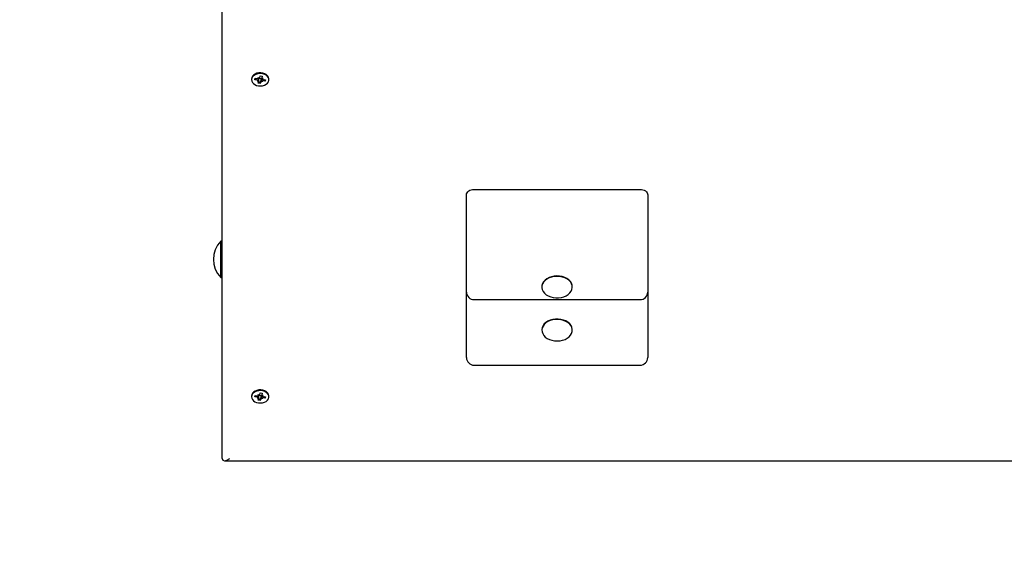
# Model space of a CAD drawing. Units: millimetres. Extents: x 2449 to 10934, y 1840 to 8446.
# Drawn here: x 6972 to 7619, y 4122 to 4478 of the extents above; entities that cross this region are included whole.
import ezdxf

# ---------------------------------------------------------------- set-up
doc = ezdxf.new("R2010")
doc.units = ezdxf.units.MM
doc.header["$LTSCALE"] = 60
doc.header["$PDSIZE"] = -1
doc.linetypes.add('SLD-Сплошная', pattern=[0])
doc.layers.add('ПРИМЕЧАНИЯ', color=7, linetype='SLD-Сплошная')
doc.styles.add('SLDTEXTSTYLE3', font='isocpeui_0.ttf')
doc.dimstyles.new('SLDDIMSTYLE2', dxfattribs={"dimtxt": 180, "dimasz": 180, "dimexe": 0, "dimexo": 0.0625, "dimgap": 45, "dimtad": 2, "dimdec": 0, "dimrnd": 1e-09, "dimzin": 12, "dimdsep": 46, "dimtxsty": 'SLDTEXTSTYLE3', "dimsah": 1, "dimcen": 0.09, "dimadec": 0, "dimazin": 3, "dimtfac": 1, "dimtdec": 3, "dimtofl": 0, "dimtmove": 0, "dimatfit": 3, "dimfxl": 1, "dimfrac": 2, "dimtolj": 1, "dimtzin": 12, "dimarcsym": 0})

# ---------------------------------------------------------------- blocks, each defined once
blk = doc.blocks.new('_D_5')
at = {"layer": 'Defpoints', "color": 0, "transparency": 16777216}
for p in [(2449.2, 6218.92), (9873.14, 5530.06), (9873.14, 2121.11)]:
    blk.add_point(p, dxfattribs=at)
at = {"layer": 'ПРИМЕЧАНИЯ', "color": 0, "lineweight": -2, "transparency": 16777216}
for p, q in [((2449.2, 6218.86), (2449.2, 2121.11)), ((9873.14, 5530), (9873.14, 2121.11)), ((2629.2, 2121.11), (9693.14, 2121.11))]:
    blk.add_line(p, q, dxfattribs=at)
at = {"layer": 'ПРИМЕЧАНИЯ', "color": 0, "transparency": 16777216}
for points in [[(2629.2, 2151.11), (2629.2, 2091.11), (2449.2, 2121.11)], [(9693.14, 2151.11), (9693.14, 2091.11), (9873.14, 2121.11)]]:
    blk.add_solid(points, dxfattribs=at)
at = {"layer": 'ПРИМЕЧАНИЯ', "color": 0, "transparency": 16777216, "insert": (6161.17, 2076.11), "char_height": 180, "attachment_point": 2, "style": 'SLDTEXTSTYLE3'}
blk.add_mtext('\\A1;7424', dxfattribs=at)

msp = doc.modelspace()

# ---------------------------------------------------------------- linework, layer by layer
at = {"color": 7, "linetype": 'SLD-Сплошная', "lineweight": 25}
for p, q in [((7105.14, 4189.63), (7105.14, 4681.07)), ((7124.39, 4438.88), (7124.39, 4438.88)), ((7126.62, 4438.4), (7126.89, 4439.37)), ((7127.15, 4438.78), (7126.62, 4438.4)), ((7128.32, 4438.17), (7126.62, 4438.4)), ((7126.89, 4439.37), (7128.58, 4439.14)), ((7127.21, 4439.32), (7127.15, 4438.98)), ((7128.12, 4437.45), (7128.8, 4438)), ((7129.09, 4437.69), (7128.12, 4437.45)), ((7128.78, 4439.85), (7129.55, 4439.38)), ((7129.11, 4439.16), (7128.78, 4439.85)), ((7128.81, 4436.12), (7129.13, 4437.32)), ((7130.48, 4438.95), (7129.11, 4439.16)), ((7129.13, 4437.32), (7129.15, 4439.38)), ((7129.78, 4439.71), (7130.11, 4440.91)), ((7130.11, 4440.91), (7131.48, 4440.72)), ((7130.14, 4436.76), (7130.28, 4436.76)), ((7130.51, 4437.13), (7130.18, 4435.93)), ((7130.28, 4436.76), (7130.18, 4435.93)), ((7130.48, 4438.95), (7130.28, 4436.76)), ((7130.51, 4439.05), (7130.48, 4438.95)), ((7131.51, 4436.99), (7130.74, 4437.47)), ((7130.96, 4439.53), (7130.91, 4439.51)), ((7131.48, 4440.72), (7131.14, 4439.39)), ((7131.48, 4440.72), (7131.16, 4439.53)), ((7131.18, 4437.68), (7131.51, 4436.99)), ((7131.2, 4439.15), (7132.16, 4439.39)), ((7132.16, 4439.39), (7131.49, 4438.84)), ((7133.4, 4437.48), (7131.71, 4437.71)), ((7131.97, 4438.68), (7133.66, 4438.45)), ((7132.59, 4438.59), (7132.88, 4438.01)), ((7132.88, 4438.01), (7133.4, 4437.48)), ((7133.66, 4438.45), (7133.4, 4437.48)), ((7135.89, 4438.88), (7135.89, 4438.88)), ((7130.18, 4435.93), (7128.81, 4436.12)), ((7270.64, 4366.4), (7379.64, 4366.4)), ((7265.64, 4341.65), (7265.64, 4362.87)), ((7384.64, 4362.87), (7384.64, 4341.65)), ((7265.64, 4298.98), (7265.64, 4341.65)), ((7384.64, 4341.65), (7384.64, 4298.98)), ((7104.74, 4332.44), (7104.18, 4332.44)), ((7104.18, 4308.44), (7104.18, 4332.44)), ((7104.74, 4332.44), (7104.74, 4332.44)), ((7104.74, 4308.44), (7104.74, 4332.44)), ((7104.18, 4308.44), (7104.74, 4308.44)), ((7104.74, 4308.44), (7104.74, 4308.44)), ((7315.14, 4302.48), (7315.14, 4302.48)), ((7335.14, 4302.48), (7335.14, 4302.48)), ((7265.64, 4260.34), (7265.64, 4298.98)), ((7384.64, 4298.98), (7384.64, 4260.34)), ((7270.64, 4293.98), (7379.64, 4293.98)), ((7315.14, 4274.2), (7315.14, 4274.2)), ((7335.14, 4274.2), (7335.14, 4274.2)), ((7265.64, 4255.94), (7265.64, 4260.34)), ((7384.64, 4260.34), (7384.64, 4255.94)), ((7270.64, 4250.94), (7379.64, 4250.94)), ((7124.39, 4230.64), (7124.39, 4230.64)), ((7126.62, 4230.15), (7126.89, 4231.12)), ((7127.15, 4230.54), (7126.62, 4230.15)), ((7128.32, 4229.92), (7126.62, 4230.15)), ((7126.89, 4231.12), (7128.58, 4230.89)), ((7127.21, 4231.08), (7127.15, 4230.73)), ((7128.12, 4229.21), (7128.8, 4229.76)), ((7128.78, 4231.61), (7129.55, 4231.13)), ((7129.11, 4230.92), (7128.78, 4231.61)), ((7130.48, 4230.7), (7129.11, 4230.92)), ((7129.13, 4229.07), (7129.15, 4231.13)), ((7129.78, 4231.47), (7130.11, 4232.67)), ((7130.11, 4232.67), (7131.48, 4232.48)), ((7130.48, 4230.7), (7130.28, 4228.52)), ((7130.51, 4230.81), (7130.48, 4230.7)), ((7130.96, 4231.28), (7130.91, 4231.26)), ((7131.48, 4232.48), (7131.14, 4231.15)), ((7131.48, 4232.48), (7131.16, 4231.28)), ((7131.2, 4230.91), (7132.16, 4231.15)), ((7132.16, 4231.15), (7131.49, 4230.6)), ((7131.97, 4230.43), (7133.66, 4230.2)), ((7132.59, 4230.35), (7132.88, 4229.76)), ((7132.88, 4229.76), (7133.4, 4229.23)), ((7133.66, 4230.2), (7133.4, 4229.23)), ((7135.89, 4230.64), (7135.89, 4230.64)), ((7129.09, 4229.45), (7128.12, 4229.21)), ((7128.81, 4227.88), (7129.13, 4229.07)), ((7130.18, 4227.69), (7128.81, 4227.88)), ((7130.14, 4228.52), (7130.28, 4228.52)), ((7130.51, 4228.89), (7130.18, 4227.69)), ((7130.28, 4228.52), (7130.18, 4227.69)), ((7131.51, 4228.75), (7130.74, 4229.22)), ((7131.18, 4229.44), (7131.51, 4228.75)), ((7133.4, 4229.23), (7131.71, 4229.46)), ((7106.61, 4188.16), (8057.68, 4188.16))]:
    msp.add_line(p, q, dxfattribs=at)
at = {"color": 7, "linetype": 'SLD-Сплошная', "lineweight": 25, "flags": 128}
for points in [[(7135.89, 4438.88), (7135.86, 4439.29), (7135.58, 4440.21), (7135, 4441.06), (7134.15, 4441.8), (7133.09, 4442.37), (7131.88, 4442.76), (7130.57, 4442.94), (7129.23, 4442.9), (7127.95, 4442.64), (7126.78, 4442.18), (7125.8, 4441.54), (7125.05, 4440.76), (7124.57, 4439.88), (7124.39, 4438.94), (7124.39, 4438.88)], [(7129.06, 4434.43), (7130.39, 4434.36), (7131.71, 4434.51), (7132.94, 4434.87), (7134.03, 4435.42), (7134.9, 4436.14), (7135.52, 4436.97), (7135.84, 4437.89), (7135.86, 4438.83), (7135.58, 4439.75), (7135, 4440.6), (7134.15, 4441.34), (7133.09, 4441.91), (7131.88, 4442.3), (7130.57, 4442.48), (7129.23, 4442.44), (7127.95, 4442.18), (7126.78, 4441.72), (7125.8, 4441.08), (7125.05, 4440.3), (7124.57, 4439.42), (7124.39, 4438.48), (7124.53, 4437.54), (7124.97, 4436.65), (7125.68, 4435.86), (7126.64, 4435.2), (7127.79, 4434.71), (7129.06, 4434.43)], [(7127.21, 4439.32), (7127.15, 4439.06), (7127.15, 4438.78)], [(7129.13, 4437.32), (7129.17, 4436.87), (7130.14, 4436.76)], [(7129.15, 4439.38), (7129.15, 4439.45), (7129.14, 4439.45)], [(7132.88, 4438.01), (7133.05, 4438.36), (7133.1, 4438.52)], [(7265.64, 4362.87), (7265.74, 4363.56), (7266.02, 4364.22), (7266.49, 4364.83), (7267.11, 4365.37), (7267.87, 4365.81), (7268.73, 4366.13), (7269.67, 4366.33), (7270.64, 4366.4)], [(7379.64, 4366.4), (7380.62, 4366.33), (7381.56, 4366.13), (7382.42, 4365.81), (7383.18, 4365.37), (7383.8, 4364.83), (7384.26, 4364.22), (7384.55, 4363.56), (7384.64, 4362.87)], [(7335.14, 4302.48), (7335.04, 4303.52), (7334.61, 4304.75), (7333.89, 4305.91), (7332.88, 4306.96), (7331.63, 4307.86), (7330.16, 4308.6), (7328.54, 4309.13), (7326.8, 4309.45), (7325.02, 4309.55), (7323.23, 4309.42), (7321.51, 4309.07), (7319.91, 4308.5), (7318.47, 4307.75), (7317.25, 4306.82), (7316.28, 4305.75), (7315.6, 4304.58), (7315.22, 4303.34), (7315.14, 4302.48)], [(7324.37, 4295.15), (7326.17, 4295.17), (7327.93, 4295.41), (7329.6, 4295.87), (7331.12, 4296.53), (7332.46, 4297.38), (7333.56, 4298.38), (7334.39, 4299.5), (7334.92, 4300.71), (7335.14, 4301.97), (7335.04, 4303.24), (7334.61, 4304.47), (7333.89, 4305.63), (7332.88, 4306.68), (7331.63, 4307.58), (7330.16, 4308.32), (7328.54, 4308.85), (7326.8, 4309.17), (7325.02, 4309.27), (7323.23, 4309.14), (7321.51, 4308.79), (7319.91, 4308.22), (7318.47, 4307.46), (7317.25, 4306.54), (7316.28, 4305.47), (7315.6, 4304.3), (7315.22, 4303.06), (7315.16, 4301.79), (7315.42, 4300.54), (7316, 4299.34), (7316.87, 4298.23), (7318, 4297.25), (7319.37, 4296.43), (7320.92, 4295.79), (7322.61, 4295.36), (7324.37, 4295.15)], [(7335.14, 4274.2), (7335.13, 4274.6), (7334.86, 4275.86), (7334.29, 4277.06), (7333.42, 4278.17), (7332.28, 4279.15), (7330.92, 4279.97), (7329.37, 4280.61), (7327.68, 4281.04), (7325.91, 4281.25), (7324.12, 4281.23), (7322.36, 4280.99), (7320.69, 4280.53), (7319.16, 4279.86), (7317.83, 4279.02), (7316.73, 4278.02), (7315.9, 4276.89), (7315.37, 4275.68), (7315.15, 4274.42), (7315.14, 4274.2)], [(7317.41, 4269.44), (7318.66, 4268.53), (7320.13, 4267.8), (7321.75, 4267.26), (7323.48, 4266.94), (7325.27, 4266.84), (7327.06, 4266.97), (7328.78, 4267.33), (7330.38, 4267.89), (7331.82, 4268.65), (7333.04, 4269.58), (7334.01, 4270.64), (7334.69, 4271.82), (7335.07, 4273.06), (7335.13, 4274.32), (7334.86, 4275.58), (7334.29, 4276.78), (7333.42, 4277.89), (7332.28, 4278.87), (7330.92, 4279.69), (7329.37, 4280.32), (7327.68, 4280.76), (7325.91, 4280.97), (7324.12, 4280.95), (7322.36, 4280.71), (7320.69, 4280.25), (7319.16, 4279.58), (7317.83, 4278.74), (7316.73, 4277.73), (7315.9, 4276.61), (7315.37, 4275.4), (7315.15, 4274.14), (7315.25, 4272.88), (7315.67, 4271.64), (7316.4, 4270.49), (7317.41, 4269.44)], [(7135.89, 4230.64), (7135.86, 4231.05), (7135.58, 4231.97), (7135, 4232.82), (7134.15, 4233.55), (7133.09, 4234.13), (7131.88, 4234.52), (7130.57, 4234.69), (7129.23, 4234.65), (7127.95, 4234.4), (7126.78, 4233.94), (7125.8, 4233.3), (7125.05, 4232.52), (7124.57, 4231.64), (7124.39, 4230.7), (7124.39, 4230.64)], [(7129.06, 4226.19), (7130.39, 4226.12), (7131.71, 4226.27), (7132.94, 4226.63), (7134.03, 4227.18), (7134.9, 4227.89), (7135.52, 4228.73), (7135.84, 4229.65), (7135.86, 4230.59), (7135.58, 4231.51), (7135, 4232.36), (7134.15, 4233.09), (7133.09, 4233.67), (7131.88, 4234.06), (7130.57, 4234.23), (7129.23, 4234.19), (7127.95, 4233.94), (7126.78, 4233.48), (7125.8, 4232.84), (7125.05, 4232.06), (7124.57, 4231.18), (7124.39, 4230.24), (7124.53, 4229.3), (7124.97, 4228.41), (7125.68, 4227.61), (7126.64, 4226.95), (7127.79, 4226.47), (7129.06, 4226.19)], [(7127.21, 4231.08), (7127.15, 4230.81), (7127.15, 4230.54)], [(7129.15, 4231.13), (7129.15, 4231.2), (7129.15, 4231.13)], [(7132.88, 4229.76), (7133.05, 4230.12), (7133.1, 4230.28)], [(7129.13, 4229.07), (7129.17, 4228.63), (7130.14, 4228.52)]]:
    msp.add_lwpolyline(points, dxfattribs=at)
at = {"color": 7, "linetype": 'SLD-Сплошная', "lineweight": 25}
for centre, radius, start, end in [((7128.16, 4436.94), 1.24, 59.3051, 82.84383), ((7128.78, 4440.55), 1.43, 262.244, 283.60369), ((7128.62, 4437.45), 0.526, 344.90012, 26.76495), ((7129.14, 4439.9), 0.67, 307.77405, 343.34526), ((7131.22, 4438.82), 0.755, 114.09107, 161.69664), ((7131.15, 4436.94), 0.67, 127.77405, 163.34526), ((7131.05, 4438.29), 1.24, 84.95802, 93.98413), ((7131.67, 4439.39), 0.526, 164.90012, 206.76495), ((7131.51, 4436.29), 1.43, 82.244, 103.60369), ((7132.12, 4439.91), 1.24, 239.3051, 262.84383), ((7116.65, 4320.44), 17.3, 136.09127, 223.90873), ((7270.64, 4298.98), 5, 180, 270), ((7379.64, 4298.98), 5, 270, 360), ((7270.64, 4255.94), 5, 180, 270), ((7379.64, 4255.94), 5, 270, 360), ((7128.16, 4228.69), 1.24, 59.3051, 82.84383), ((7128.78, 4232.31), 1.43, 262.244, 283.60369), ((7129.14, 4231.66), 0.67, 307.77405, 343.34526), ((7131.22, 4230.57), 0.755, 114.09107, 161.69664), ((7131.05, 4230.05), 1.24, 84.95802, 93.98413), ((7131.67, 4231.15), 0.526, 164.90012, 206.76495), ((7132.12, 4231.66), 1.24, 239.3051, 262.84383), ((7128.62, 4229.21), 0.526, 344.90012, 26.76495), ((7131.15, 4228.7), 0.67, 127.77405, 163.34526), ((7131.51, 4228.05), 1.43, 82.244, 103.60369)]:
    msp.add_arc(centre, radius, start, end, dxfattribs=at)
at = {"color": 253, "linetype": 'SLD-Сплошная'}
msp.add_arc((7105.14, 4188.16), 1500, 180, 270, dxfattribs=at)
at = {"color": 7, "linetype": 'SLD-Сплошная', "lineweight": 25}
for centre, major_axis, ratio, start_param, end_param in [((7128.12, 4437.45), (0.83, 7.83), 0.077665, 4.790637, 4.936369), ((7128.12, 4437.45), (-0.31, 8.97), 0.108754, 4.735062, 4.898407), ((7128.78, 4439.85), (0.94, 8.55), 0.047664, 4.637452, 4.689982), ((7131.51, 4436.99), (0.63, 8.84), 0.091108, 1.289376, 1.523679), ((7131.51, 4436.99), (-0.99, 8.08), 0.030813, 1.247807, 1.48211), ((7132.16, 4439.39), (-0.74, 8.78), 0.081224, 1.583637, 1.626475), ((7128.12, 4229.21), (0.83, 7.83), 0.077665, 4.790637, 4.936369), ((7128.12, 4229.21), (-0.31, 8.97), 0.108754, 4.735062, 4.898407), ((7128.78, 4231.61), (0.94, 8.55), 0.047664, 4.637452, 4.689982), ((7131.51, 4228.75), (0.63, 8.84), 0.091108, 1.289376, 1.523679), ((7131.51, 4228.75), (-0.99, 8.08), 0.030813, 1.247807, 1.48211), ((7132.16, 4231.15), (-0.74, 8.78), 0.081224, 1.583637, 1.626475), ((7110.14, 4193.16), (4.62, 4.62), 0.414214, 2.748894, 4.31969)]:
    msp.add_ellipse(centre, major_axis=major_axis, ratio=ratio, start_param=start_param, end_param=end_param, dxfattribs=at)

# ---------------------------------------------------------------- dimensions: what is measured, and where the dimension line sits
at = {"layer": 'ПРИМЕЧАНИЯ', "color": 253}
dim = msp.add_linear_dim(base=(9873.14, 2121.11), p1=(2449.2, 6218.92), p2=(9873.14, 5530.06), angle=0, dimstyle='SLDDIMSTYLE2', dxfattribs=at)
dim.commit()
dim.dimension.update_dxf_attribs({"geometry": '_D_5', "text_midpoint": (6161.17, 2121.11), "dimtype": 160})

doc.saveas('drawing.dxf')
